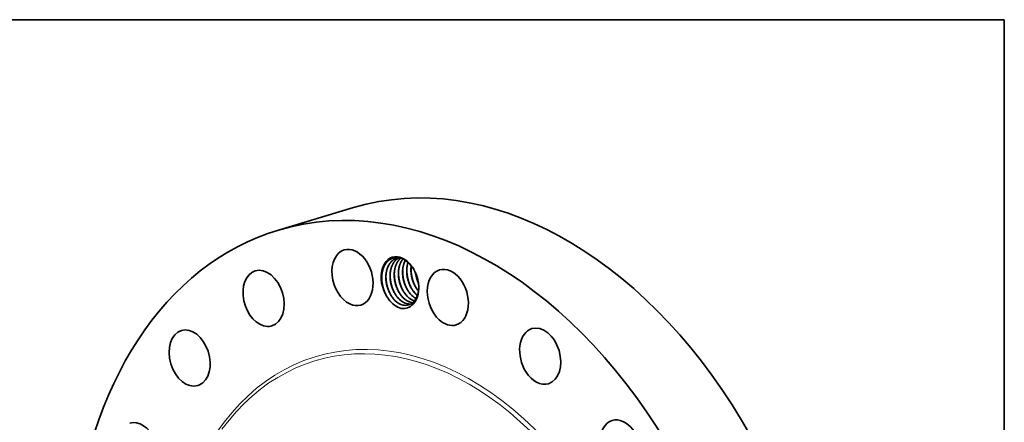
# Model space of a CAD drawing. Extents: x 0 to 10.8, y 0 to 8.2.
# Drawn here: x 6.4 to 10.8, y 6.5 to 8.2 of the extents above; entities that cross this region are included whole.
import ezdxf

# ---------------------------------------------------------------- set-up
doc = ezdxf.new("R2010")
doc.units = 0
doc.header["$MEASUREMENT"] = 0
doc.layers.get('0').update_dxf_attribs({"lineweight": 13})
doc.layers.add('1', color=7, linetype='Continuous', lineweight=13)

msp = doc.modelspace()

# ---------------------------------------------------------------- linework, layer by layer
at = {"color": 7, "lineweight": 35, "ltscale": 0.008581}
msp.add_line((7.5771, 7.3299), (7.9059, 7.4284), dxfattribs=at)
at = {"color": 7, "lineweight": 35, "ltscale": 2.5e-05}
msp.add_line((8.0587, 7.0283), (8.0582, 7.0291), dxfattribs=at)
at = {"color": 7, "lineweight": 35, "ltscale": 0.03937}
for points in [[(8.1042, 7.2093, 0.040771), (8.0956, 7.2075)], [(8.1581, 7.1745, 0.024106), (8.1569, 7.1621)], [(8.1756, 7.146, 0.085172), (8.1898, 7.0963)], [(8.1759, 7.1453, 0.082613), (8.1897, 7.097)], [(8.1771, 7.1428, 0.065331), (8.1893, 7.1)], [(8.1475, 7.0592, 0.042841), (8.1601, 7.0445)], [(8.1657, 7.0647, 0.042841), (8.1784, 7.05)], [(8.184, 7.0702, 0.018445), (8.1894, 7.0632)], [(8.0744, 7.0374, 0.042841), (8.087, 7.0227)], [(8.0927, 7.0428, 0.042841), (8.1053, 7.0281)], [(8.1109, 7.0483, 0.042841), (8.1236, 7.0336)], [(8.1292, 7.0538, 0.042841), (8.1418, 7.0391)], [(8.1662, 7.0065, 0.022994), (8.1742, 7.0235)], [(8.1782, 7.0499, 0.02297), (8.1848, 7.044)], [(8.1784, 7.05, 0.022414), (8.1849, 7.0442)], [(8.1402, 7.0078, 0.077864), (8.1559, 7.0065)], [(8.1406, 7.0075, 0.075455), (8.1557, 7.0064)], [(8.1584, 7.0132, 0.026583), (8.1641, 7.0122)], [(8.1589, 7.013, 0.024171), (8.164, 7.0121)]]:
    msp.add_lwpolyline(points, format="xyb", dxfattribs=at)
for centre, major_axis, ratio, start_param, end_param in [((8.5134, 5.3986), (0.6075, -2.0297), 0.684483, 0.715485, 3.141552), ((8.1845, 5.3002), (0.6075, -2.0297), 0.684483, 0.715485, 3.141552), ((8.1845, 5.3002), (0.6075, -2.0297), 0.684483, 3.141552, 6.283145), ((7.9013, 7.1227), (0.036, -0.1203), 0.684483, 3.141578, 5.742033), ((7.9013, 7.1227), (0.036, -0.1203), 0.684483, 6.283171, 9.424764), ((8.1087, 7.1013), (0.0329, -0.11), 0.684483, 1.921852, 5.209165), ((8.1105, 7.1013), (0.032, -0.1066), 0.694661, 2.274806, 2.766721), ((8.1989, 7.1249), (0.0294, -0.1047), 0.697345, 3.764288, 4.269399), ((8.2157, 7.1312), (0.0278, -0.1037), 0.695127, 3.950232, 4.284186), ((8.1113, 7.1033), (0.0331, -0.1043), 0.693438, 1.907569, 2.257731), ((7.5124, 7.0313), (0.036, -0.1203), 0.684483, 3.141562, 6.056193), ((7.5124, 7.0313), (0.036, -0.1203), 0.684483, 6.283155, 9.424747), ((8.1087, 7.1013), (0.0329, -0.11), 0.684483, 1.219414, 1.921852), ((8.3179, 7.0356), (0.036, -0.1203), 0.684483, 3.141676, 5.427874), ((8.3179, 7.0356), (0.036, -0.1203), 0.684483, 0.000083, 3.141676), ((8.1087, 7.1013), (0.0329, -0.11), 0.684483, 0.363192, 1.219414), ((8.1166, 7.1042), (0.0309, -0.1002), 0.673263, 0.542108, 1.188317), ((8.1124, 7.0989), (0.0328, -0.111), 0.692792, 5.18344, 5.892815), ((8.1183, 7.1001), (0.0282, -0.0975), 0.670104, 5.416047, 5.931425), ((8.1185, 7.0993), (0.0285, -0.0966), 0.671895, 5.409245, 5.917428), ((8.1366, 7.1055), (0.0282, -0.0975), 0.670104, 5.416047, 5.931425), ((8.1368, 7.1048), (0.0285, -0.0966), 0.671895, 5.409245, 5.917429), ((8.1549, 7.111), (0.0282, -0.0975), 0.670104, 5.416047, 5.931425), ((8.1551, 7.1102), (0.0285, -0.0966), 0.671895, 5.409245, 5.917428), ((8.1731, 7.1164), (0.0282, -0.0974), 0.670125, 5.415858, 5.853252), ((8.1734, 7.116), (0.0283, -0.0969), 0.671634, 5.411671, 5.848221), ((8.1182, 7.0984), (0.0287, -0.0957), 0.673724, 6.282922, 6.78051), ((8.1914, 7.1219), (0.0282, -0.0974), 0.670126, 5.415941, 5.693971), ((8.1919, 7.1223), (0.028, -0.0978), 0.671147, 5.41903, 5.694343), ((8.1152, 7.1033), (0.0302, -0.101), 0.684483, 0.484067, 0.565514), ((7.9013, 7.1227), (0.036, -0.1203), 0.684483, 5.742033, 6.283171), ((8.1052, 7.1001), (0.035, -0.1108), 0.68498, 5.949682, 6.668986), ((8.1185, 7.0984), (0.0286, -0.0956), 0.674083, 5.913185, 6.281467), ((8.1183, 7.0983), (0.0286, -0.0956), 0.674122, 5.922674, 6.283365), ((8.3179, 7.0356), (0.036, -0.1203), 0.684483, 5.427874, 6.283269), ((7.1893, 6.7705), (0.036, -0.1203), 0.684483, 3.14162, 6.283212), ((7.1893, 6.7705), (0.036, -0.1203), 0.684483, 0.087167, 3.14162), ((7.5124, 7.0313), (0.036, -0.1203), 0.684483, 6.056193, 6.283155), ((8.7215, 6.7787), (0.036, -0.1203), 0.684483, 3.141544, 5.113715), ((8.7215, 6.7787), (0.036, -0.1203), 0.684483, 6.283137, 9.424729), ((8.7215, 6.7787), (0.036, -0.1203), 0.684483, 5.113715, 6.283137), ((7.1893, 6.7705), (0.036, -0.1203), 0.684483, 0.000027, 0.087167), ((7.7461, 5.169), (-0.3495, 1.1677), 0.684483, 1.7154852311789068, 7.998670538358492), ((7.7657, 5.1748), (-0.36, 1.2028), 0.684483, 4.857078, 6.283145), ((7.7916, 5.1826), (0.36, -1.2028), 0.684483, 6.283145, 9.424738), ((9.0725, 6.3771), (0.036, -0.1203), 0.684483, 6.28315, 9.424743), ((6.9636, 6.3658), (0.036, -0.1203), 0.684483, 0.401326, 3.141614), ((9.0725, 6.3771), (0.036, -0.1203), 0.684483, 3.141558, 4.799556)]:
    msp.add_ellipse(centre, major_axis=major_axis, ratio=ratio, start_param=start_param, end_param=end_param, dxfattribs=at)
at = {"color": 7, "lineweight": 13, "ltscale": 0.03937}
for centre, major_axis, start_param, end_param in [((8.1845, 5.3002), (0.4421, -1.4772), 5.683451, 10.024512), ((8.1772, 5.298), (0.4373, -1.461), 5.806927, 9.900931)]:
    msp.add_ellipse(centre, major_axis=major_axis, ratio=0.684483, start_param=start_param, end_param=end_param, dxfattribs=at)
at = {"color": 7, "lineweight": 35, "ltscale": 0.03937}
for points, knots in [([(8.1079, 7.2086), (8.1016, 7.21), (8.0954, 7.2106), (8.0892, 7.2104), (8.0795, 7.2087), (8.0706, 7.205), (8.0674, 7.2033), (8.0612, 7.1994), (8.0555, 7.1945), (8.0528, 7.1918), (8.0493, 7.1878), (8.0462, 7.1834), (8.0454, 7.1822), (8.0443, 7.1805), (8.0432, 7.1787), (8.0429, 7.1781), (8.0412, 7.1751), (8.0396, 7.172), (8.0383, 7.1693), (8.0363, 7.1645), (8.0347, 7.1595), (8.034, 7.1573), (8.0331, 7.1541), (8.0323, 7.1507), (8.032, 7.1495), (8.031, 7.1446), (8.0301, 7.1394), (8.0297, 7.1355), (8.0293, 7.1315), (8.0292, 7.1274)], [0, 0, 0, 0, 0, 0, 39.880402, 39.880402, 39.880402, 63.266447, 63.266447, 63.266447, 87.103408, 87.103408, 87.103408, 95.157912, 95.157912, 95.157912, 99.229929, 99.229929, 99.229929, 114.339902, 114.339902, 114.339902, 125.533433, 125.533433, 125.533433, 131.812266, 131.812266, 131.812266, 151.359311, 151.359311, 151.359311, 151.359311, 151.359311, 151.359311]), ([(8.0956, 7.2075), (8.0921, 7.2065), (8.0888, 7.2051), (8.0856, 7.2036), (8.0809, 7.2008), (8.0766, 7.1974), (8.0751, 7.1962), (8.0716, 7.1931), (8.0683, 7.1895), (8.0664, 7.1873), (8.064, 7.184), (8.0618, 7.1806), (8.0613, 7.1798), (8.06, 7.1777), (8.0588, 7.1755), (8.0582, 7.1742), (8.0561, 7.1701), (8.0543, 7.1656), (8.0531, 7.1625), (8.0518, 7.1582), (8.0506, 7.154), (8.0504, 7.1529), (8.0489, 7.1469), (8.0479, 7.1407), (8.0473, 7.1355), (8.0468, 7.1275), (8.0469, 7.1193), (8.047, 7.1165), (8.0478, 7.1039), (8.0499, 7.0912), (8.0524, 7.0814), (8.0576, 7.0664), (8.0645, 7.0525), (8.0673, 7.0475), (8.0726, 7.0391), (8.0785, 7.0314), (8.0812, 7.0283), (8.0839, 7.0254), (8.0868, 7.0226)], [0, 0, 0, 0, 0, 0, 6.504884, 6.504884, 6.504884, 9.817575, 9.817575, 9.817575, 14.899708, 14.899708, 14.899708, 16.622032, 16.622032, 16.622032, 18.967045, 18.967045, 18.967045, 23.92727, 23.92727, 23.92727, 25.671381, 25.671381, 25.671381, 33.417294, 33.417294, 33.417294, 37.50471, 37.50471, 37.50471, 51.704139, 51.704139, 51.704139, 60.147094, 60.147094, 60.147094, 66.463167, 66.463167, 66.463167, 66.463167, 66.463167, 66.463167]), ([(8.0957, 7.2075), (8.0924, 7.2065), (8.0892, 7.2053), (8.0861, 7.2038), (8.0801, 7.2003), (8.0747, 7.1959), (8.0721, 7.1935), (8.0684, 7.1895), (8.065, 7.1851), (8.064, 7.1836), (8.0622, 7.181), (8.0606, 7.1782), (8.0599, 7.1771), (8.0584, 7.1742), (8.0569, 7.1711), (8.056, 7.1692), (8.0543, 7.1652), (8.0529, 7.1611), (8.0522, 7.159), (8.0513, 7.1559), (8.0505, 7.1528), (8.0503, 7.1517), (8.0492, 7.1468), (8.0483, 7.1417), (8.0478, 7.1376), (8.0475, 7.1335), (8.0473, 7.1293)], [0, 0, 0, 0, 0, 0, 6.234545, 6.234545, 6.234545, 12.499855, 12.499855, 12.499855, 15.663548, 15.663548, 15.663548, 17.799118, 17.799118, 17.799118, 21.031932, 21.031932, 21.031932, 24.335172, 24.335172, 24.335172, 25.987114, 25.987114, 25.987114, 32.11053, 32.11053, 32.11053, 32.11053, 32.11053, 32.11053]), ([(8.1046, 7.2092), (8.103, 7.2084), (8.1014, 7.2075), (8.0999, 7.2066), (8.0968, 7.2045), (8.094, 7.2022), (8.0925, 7.201), (8.0891, 7.1977), (8.0858, 7.1941), (8.084, 7.1918), (8.0816, 7.1885), (8.0794, 7.185), (8.0789, 7.1841), (8.0777, 7.182), (8.0765, 7.1798), (8.0758, 7.1785), (8.0743, 7.1753), (8.0729, 7.172), (8.0722, 7.17), (8.0711, 7.1669), (8.0701, 7.1638), (8.0698, 7.1626), (8.0691, 7.1604), (8.0686, 7.1581), (8.0683, 7.157), (8.0669, 7.1509), (8.066, 7.1446), (8.0654, 7.1393), (8.065, 7.1312), (8.0652, 7.123), (8.0654, 7.1202), (8.0663, 7.1075), (8.0686, 7.0948), (8.0712, 7.0851), (8.0759, 7.0719), (8.0819, 7.0597), (8.0837, 7.0563), (8.0886, 7.048), (8.094, 7.0403), (8.0975, 7.0359), (8.1012, 7.0318), (8.1051, 7.0281)], [0, 0, 0, 0, 0, 0, 3.283872, 3.283872, 3.283872, 6.603869, 6.603869, 6.603869, 11.69742, 11.69742, 11.69742, 13.41896, 13.41896, 13.41896, 15.761912, 15.761912, 15.761912, 18.916873, 18.916873, 18.916873, 20.698294, 20.698294, 20.698294, 22.485755, 22.485755, 22.485755, 30.294622, 30.294622, 30.294622, 34.400032, 34.400032, 34.400032, 48.614618, 48.614618, 48.614618, 54.268121, 54.268121, 54.268121, 62.829249, 62.829249, 62.829249, 62.829249, 62.829249, 62.829249]), ([(8.1047, 7.2092), (8.0992, 7.2064), (8.0941, 7.2028), (8.0894, 7.1984), (8.084, 7.192), (8.0795, 7.1849), (8.0786, 7.1834), (8.077, 7.1803), (8.0754, 7.1772), (8.0747, 7.1756), (8.0711, 7.1672), (8.0684, 7.1582), (8.0669, 7.1506), (8.0659, 7.1428), (8.0655, 7.1348)], [0, 0, 0, 0, 0, 0, 11.182765, 11.182765, 11.182765, 14.01944, 14.01944, 14.01944, 16.873997, 16.873997, 16.873997, 28.598401, 28.598401, 28.598401, 28.598401, 28.598401, 28.598401]), ([(8.1121, 7.2075), (8.1077, 7.2038), (8.1036, 7.1994), (8.1, 7.1946), (8.0957, 7.1875), (8.0922, 7.1797), (8.0913, 7.1777), (8.0879, 7.1688), (8.0855, 7.1593), (8.0843, 7.1517), (8.0833, 7.1412), (8.0834, 7.1305), (8.0835, 7.1277), (8.0839, 7.122), (8.0845, 7.1163), (8.0849, 7.1134), (8.0867, 7.1016), (8.0898, 7.0899), (8.0927, 7.0814), (8.0969, 7.0713), (8.102, 7.0619), (8.1029, 7.0602), (8.107, 7.0533), (8.1115, 7.0467), (8.1153, 7.042), (8.1192, 7.0375), (8.1233, 7.0335)], [0, 0, 0, 0, 0, 0, 10.1201, 10.1201, 10.1201, 13.711223, 13.711223, 13.711223, 25.174913, 25.174913, 25.174913, 29.259888, 29.259888, 29.259888, 33.465032, 33.465032, 33.465032, 46.318473, 46.318473, 46.318473, 49.11383, 49.11383, 49.11383, 58.282979, 58.282979, 58.282979, 58.282979, 58.282979, 58.282979]), ([(8.1122, 7.2074), (8.1092, 7.2049), (8.1064, 7.2021), (8.1038, 7.1991), (8.1009, 7.1953), (8.0984, 7.1912), (8.098, 7.1906), (8.0973, 7.1894), (8.0966, 7.1882), (8.0962, 7.1876), (8.0945, 7.1843), (8.0928, 7.1809), (8.0916, 7.178), (8.0899, 7.1735), (8.0885, 7.1689), (8.088, 7.1674), (8.0874, 7.1651), (8.0869, 7.1628), (8.0867, 7.1621), (8.0857, 7.1574), (8.0849, 7.1526), (8.0844, 7.1485), (8.084, 7.1444), (8.0838, 7.1403)], [0, 0, 0, 0, 0, 0, 6.916235, 6.916235, 6.916235, 8.082887, 8.082887, 8.082887, 9.249539, 9.249539, 9.249539, 14.031037, 14.031037, 14.031037, 16.451402, 16.451402, 16.451402, 17.652752, 17.652752, 17.652752, 23.76083, 23.76083, 23.76083, 23.76083, 23.76083, 23.76083]), ([(8.1216, 7.2039), (8.1203, 7.2023), (8.1191, 7.2007), (8.1179, 7.199), (8.1164, 7.1967), (8.115, 7.1943), (8.1147, 7.1937), (8.114, 7.1924), (8.1133, 7.1912), (8.113, 7.1905), (8.1117, 7.188), (8.1105, 7.1854), (8.1097, 7.1834), (8.1081, 7.1792), (8.1067, 7.1749), (8.1061, 7.1728), (8.1052, 7.1695), (8.1044, 7.1661), (8.1042, 7.1649), (8.1032, 7.1599), (8.1025, 7.1548), (8.1021, 7.1509), (8.1017, 7.1442), (8.1017, 7.1375), (8.1018, 7.1347), (8.1024, 7.1221), (8.1044, 7.1094), (8.1067, 7.0996), (8.1105, 7.0882), (8.1152, 7.0775), (8.116, 7.0757), (8.1206, 7.0662), (8.1259, 7.0574), (8.1307, 7.0506), (8.136, 7.0445), (8.1416, 7.039)], [0, 0, 0, 0, 0, 0, 3.457533, 3.457533, 3.457533, 4.6262, 4.6262, 4.6262, 5.794867, 5.794867, 5.794867, 9.088516, 9.088516, 9.088516, 12.490956, 12.490956, 12.490956, 14.356058, 14.356058, 14.356058, 20.167068, 20.167068, 20.167068, 24.237305, 24.237305, 24.237305, 38.420045, 38.420045, 38.420045, 41.264286, 41.264286, 41.264286, 53.702705, 53.702705, 53.702705, 53.702705, 53.702705, 53.702705]), ([(8.1217, 7.2038), (8.121, 7.203), (8.1203, 7.2021), (8.1197, 7.2012), (8.1184, 7.1994), (8.1172, 7.1976), (8.1166, 7.1966), (8.1148, 7.1937), (8.1131, 7.1906), (8.1121, 7.1884), (8.11, 7.1838), (8.1082, 7.1789), (8.1074, 7.1765), (8.1065, 7.1734), (8.1057, 7.1703), (8.1055, 7.1697), (8.1043, 7.1647), (8.1033, 7.1596), (8.1027, 7.155), (8.1023, 7.1504), (8.1021, 7.1457)], [0, 0, 0, 0, 0, 0, 1.872065, 1.872065, 1.872065, 3.761691, 3.761691, 3.761691, 7.581471, 7.581471, 7.581471, 11.494324, 11.494324, 11.494324, 12.465772, 12.465772, 12.465772, 19.353995, 19.353995, 19.353995, 19.353995, 19.353995, 19.353995]), ([(8.1323, 7.198), (8.1317, 7.1969), (8.1311, 7.1957), (8.1304, 7.1944), (8.129, 7.1914), (8.1276, 7.1881), (8.1269, 7.1862), (8.1258, 7.183), (8.1248, 7.1799), (8.1245, 7.1788), (8.124, 7.1771), (8.1236, 7.1754), (8.1235, 7.1748), (8.1232, 7.1737), (8.1229, 7.1726), (8.1228, 7.172), (8.1216, 7.1664), (8.1207, 7.1607), (8.1202, 7.1554), (8.1198, 7.1473), (8.1201, 7.1391), (8.1202, 7.1363), (8.1212, 7.1236), (8.1235, 7.1108), (8.1261, 7.1011), (8.1308, 7.088), (8.1369, 7.0758), (8.1387, 7.0724), (8.1435, 7.0642), (8.149, 7.0565), (8.1524, 7.0522), (8.1561, 7.0482), (8.1599, 7.0445)], [0, 0, 0, 0, 0, 0, 2.168764, 2.168764, 2.168764, 5.308807, 5.308807, 5.308807, 7.097318, 7.097318, 7.097318, 7.991595, 7.991595, 7.991595, 8.885872, 8.885872, 8.885872, 16.706539, 16.706539, 16.706539, 20.815155, 20.815155, 20.815155, 35.03238, 35.03238, 35.03238, 40.684467, 40.684467, 40.684467, 49.143478, 49.143478, 49.143478, 49.143478, 49.143478, 49.143478]), ([(8.1443, 7.189), (8.1439, 7.1878), (8.1435, 7.1867), (8.1431, 7.1855), (8.1425, 7.1832), (8.1419, 7.1809), (8.1416, 7.1797), (8.1402, 7.1736), (8.1392, 7.1673), (8.1386, 7.1621), (8.1382, 7.1541), (8.1383, 7.1459), (8.1384, 7.1431), (8.1392, 7.1304), (8.1415, 7.1177), (8.144, 7.108), (8.1486, 7.0948), (8.1545, 7.0825), (8.1563, 7.0791), (8.1612, 7.0705), (8.1667, 7.0626), (8.1703, 7.0581), (8.1742, 7.0538), (8.1782, 7.0499)], [0, 0, 0, 0, 0, 0, 1.827707, 1.827707, 1.827707, 3.655413, 3.655413, 3.655413, 11.424093, 11.424093, 11.424093, 15.518651, 15.518651, 15.518651, 29.724989, 29.724989, 29.724989, 35.380835, 35.380835, 35.380835, 44.242431, 44.242431, 44.242431, 44.242431, 44.242431, 44.242431]), ([(8.1021, 7.1457), (8.1019, 7.1419), (8.1019, 7.1381), (8.102, 7.1342), (8.1028, 7.1204), (8.1052, 7.1066), (8.1078, 7.0968), (8.1124, 7.0837), (8.1184, 7.0714), (8.1202, 7.068), (8.123, 7.063), (8.126, 7.0583), (8.1271, 7.0567), (8.1281, 7.0552), (8.1292, 7.0538)], [0, 0, 0, 0, 0, 0, 5.631069, 5.631069, 5.631069, 19.888249, 19.888249, 19.888249, 25.532961, 25.532961, 25.532961, 28.300748, 28.300748, 28.300748, 28.300748, 28.300748, 28.300748]), ([(8.1309, 7.0515), (8.1218, 7.0647), (8.1143, 7.0794), (8.1086, 7.0952), (8.1039, 7.1157), (8.1024, 7.1362), (8.1022, 7.1403), (8.1021, 7.1444), (8.1022, 7.1485)], [0, 0, 0, 0, 0, 0, 18.520186, 18.520186, 18.520186, 23.172296, 23.172296, 23.172296, 23.172296, 23.172296, 23.172296]), ([(8.1204, 7.1512), (8.1202, 7.1474), (8.1202, 7.1435), (8.1202, 7.1396), (8.121, 7.1259), (8.1235, 7.1121), (8.126, 7.1023), (8.1307, 7.0891), (8.1366, 7.0768), (8.1384, 7.0734), (8.1413, 7.0685), (8.1443, 7.0638), (8.1453, 7.0622), (8.1464, 7.0607), (8.1475, 7.0592)], [0, 0, 0, 0, 0, 0, 5.631072, 5.631072, 5.631072, 19.888253, 19.888253, 19.888253, 25.532967, 25.532967, 25.532967, 28.300755, 28.300755, 28.300755, 28.300755, 28.300755, 28.300755]), ([(8.1491, 7.057), (8.14, 7.0701), (8.1325, 7.0849), (8.1269, 7.1007), (8.1221, 7.1211), (8.1206, 7.1417), (8.1205, 7.1458), (8.1204, 7.1499), (8.1205, 7.154)], [0, 0, 0, 0, 0, 0, 18.520188, 18.520188, 18.520188, 23.172298, 23.172298, 23.172298, 23.172298, 23.172298, 23.172298]), ([(8.1386, 7.1567), (8.1385, 7.1529), (8.1384, 7.149), (8.1385, 7.1451), (8.1393, 7.1314), (8.1418, 7.1175), (8.1443, 7.1078), (8.1489, 7.0946), (8.1549, 7.0823), (8.1567, 7.0789), (8.1595, 7.074), (8.1626, 7.0692), (8.1636, 7.0677), (8.1647, 7.0662), (8.1657, 7.0647)], [0, 0, 0, 0, 0, 0, 5.63107, 5.63107, 5.63107, 19.888247, 19.888247, 19.888247, 25.532959, 25.532959, 25.532959, 28.300746, 28.300746, 28.300746, 28.300746, 28.300746, 28.300746]), ([(8.1674, 7.0625), (8.1583, 7.0756), (8.1508, 7.0904), (8.1451, 7.1062), (8.1404, 7.1266), (8.1389, 7.1471), (8.1387, 7.1513), (8.1387, 7.1554), (8.1388, 7.1595)], [0, 0, 0, 0, 0, 0, 18.520184, 18.520184, 18.520184, 23.172293, 23.172293, 23.172293, 23.172293, 23.172293, 23.172293]), ([(8.1579, 7.1747), (8.1575, 7.1725), (8.1573, 7.1702), (8.157, 7.1679), (8.1567, 7.1632), (8.1565, 7.1585), (8.1565, 7.1561), (8.1567, 7.1416), (8.1587, 7.1269), (8.1616, 7.1148), (8.1665, 7.1008), (8.1729, 7.0878), (8.174, 7.0857), (8.1774, 7.0795), (8.1812, 7.0736), (8.1838, 7.0699), (8.1865, 7.0663), (8.1894, 7.0629)], [0, 0, 0, 0, 0, 0, 3.442764, 3.442764, 3.442764, 6.914675, 6.914675, 6.914675, 24.544984, 24.544984, 24.544984, 28.036118, 28.036118, 28.036118, 34.896451, 34.896451, 34.896451, 34.896451, 34.896451, 34.896451]), ([(8.1569, 7.1621), (8.1567, 7.1583), (8.1567, 7.1545), (8.1568, 7.1506), (8.1574, 7.1408), (8.1587, 7.131), (8.1599, 7.1252), (8.1627, 7.1135), (8.1667, 7.1021), (8.1689, 7.0966), (8.173, 7.0877), (8.1778, 7.0794), (8.1798, 7.0762), (8.1819, 7.0732), (8.184, 7.0702)], [0, 0, 0, 0, 0, 0, 5.630311, 5.630311, 5.630311, 14.161853, 14.161853, 14.161853, 22.697247, 22.697247, 22.697247, 28.276295, 28.276295, 28.276295, 28.276295, 28.276295, 28.276295]), ([(8.1857, 7.0679), (8.1766, 7.0811), (8.1691, 7.0959), (8.1634, 7.1116), (8.1587, 7.1321), (8.1572, 7.1526), (8.157, 7.1567), (8.157, 7.1609), (8.1571, 7.1649)], [0, 0, 0, 0, 0, 0, 18.52016, 18.52016, 18.52016, 23.172264, 23.172264, 23.172264, 23.172264, 23.172264, 23.172264]), ([(8.0292, 7.1274), (8.029, 7.1234), (8.0289, 7.1194), (8.029, 7.1153), (8.0299, 7.1008), (8.0325, 7.0861), (8.0352, 7.0756), (8.0401, 7.0615), (8.0465, 7.0483), (8.0484, 7.0446), (8.0515, 7.0392), (8.0547, 7.0341), (8.0559, 7.0324), (8.057, 7.0307), (8.0582, 7.0291)], [0, 0, 0, 0, 0, 0, 19.158857, 19.158857, 19.158857, 67.251368, 67.251368, 67.251368, 86.444008, 86.444008, 86.444008, 96.029087, 96.029087, 96.029087, 96.029087, 96.029087, 96.029087]), ([(8.0591, 7.0277), (8.0507, 7.0395), (8.0435, 7.0527), (8.0379, 7.0668), (8.032, 7.0878), (8.0295, 7.1092), (8.0291, 7.1157), (8.029, 7.1221), (8.0292, 7.1285)], [0, 0, 0, 0, 0, 0, 16.848337, 16.848337, 16.848337, 24.131602, 24.131602, 24.131602, 24.131602, 24.131602, 24.131602]), ([(8.0473, 7.1293), (8.0471, 7.1255), (8.0471, 7.1217), (8.0472, 7.1178), (8.048, 7.104), (8.0504, 7.0902), (8.053, 7.0804), (8.0576, 7.0672), (8.0635, 7.055), (8.0653, 7.0516), (8.0682, 7.0466), (8.0712, 7.0419), (8.0723, 7.0403), (8.0733, 7.0388), (8.0744, 7.0374)], [0, 0, 0, 0, 0, 0, 5.63107, 5.63107, 5.63107, 19.888243, 19.888243, 19.888243, 25.532955, 25.532955, 25.532955, 28.300742, 28.300742, 28.300742, 28.300742, 28.300742, 28.300742]), ([(8.0761, 7.0351), (8.0669, 7.0483), (8.0595, 7.063), (8.0538, 7.0788), (8.049, 7.0992), (8.0475, 7.1198), (8.0474, 7.1239), (8.0473, 7.128), (8.0474, 7.1321)], [0, 0, 0, 0, 0, 0, 18.520179, 18.520179, 18.520179, 23.172287, 23.172287, 23.172287, 23.172287, 23.172287, 23.172287]), ([(8.0655, 7.1348), (8.0654, 7.131), (8.0653, 7.1271), (8.0654, 7.1232), (8.066, 7.1135), (8.0674, 7.1037), (8.0685, 7.0978), (8.0714, 7.0861), (8.0753, 7.0748), (8.0776, 7.0693), (8.0817, 7.0604), (8.0864, 7.0521), (8.0884, 7.0489), (8.0905, 7.0458), (8.0927, 7.0428)], [0, 0, 0, 0, 0, 0, 5.630303, 5.630303, 5.630303, 14.161835, 14.161835, 14.161835, 22.697222, 22.697222, 22.697222, 28.276263, 28.276263, 28.276263, 28.276263, 28.276263, 28.276263]), ([(8.0943, 7.0406), (8.0852, 7.0537), (8.0777, 7.0685), (8.072, 7.0843), (8.0673, 7.1047), (8.0658, 7.1253), (8.0656, 7.1294), (8.0656, 7.1335), (8.0657, 7.1376)], [0, 0, 0, 0, 0, 0, 18.520149, 18.520149, 18.520149, 23.17225, 23.17225, 23.17225, 23.17225, 23.17225, 23.17225]), ([(8.0838, 7.1403), (8.0836, 7.1364), (8.0836, 7.1326), (8.0837, 7.1287), (8.0845, 7.115), (8.0869, 7.1011), (8.0895, 7.0914), (8.0941, 7.0782), (8.1001, 7.0659), (8.1019, 7.0625), (8.1047, 7.0575), (8.1078, 7.0528), (8.1088, 7.0513), (8.1099, 7.0498), (8.1109, 7.0483)], [0, 0, 0, 0, 0, 0, 5.631069, 5.631069, 5.631069, 19.888242, 19.888242, 19.888242, 25.532953, 25.532953, 25.532953, 28.30074, 28.30074, 28.30074, 28.30074, 28.30074, 28.30074]), ([(8.1126, 7.046), (8.1035, 7.0592), (8.096, 7.074), (8.0903, 7.0898), (8.0856, 7.1102), (8.0841, 7.1307), (8.0839, 7.1349), (8.0839, 7.139), (8.084, 7.1431)], [0, 0, 0, 0, 0, 0, 18.520178, 18.520178, 18.520178, 23.172286, 23.172286, 23.172286, 23.172286, 23.172286, 23.172286])]:
    msp.add_open_spline(points, degree=5, knots=knots, dxfattribs=at)
at = {"layer": '1', "color": 7, "lineweight": 35, "ltscale": 0.03937}
for p, q in [((0.25, 8.25), (10.75, 8.25)), ((10.75, 8.25), (10.75, 0.25))]:
    msp.add_line(p, q, dxfattribs=at)

doc.saveas('drawing.dxf')
